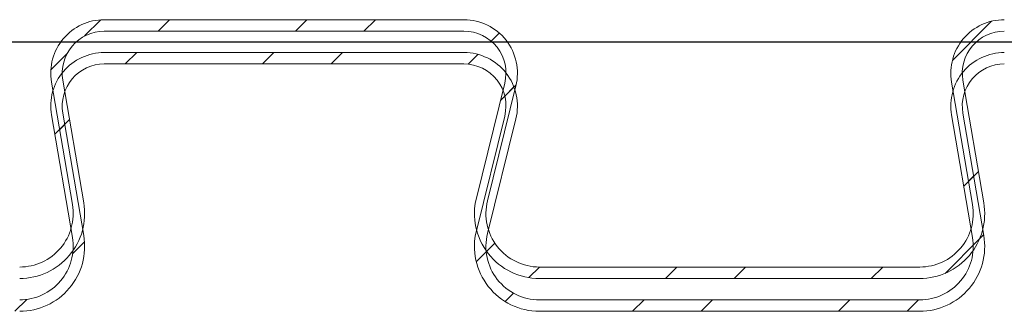
# Model space of a CAD drawing. Units: millimetres. Extents: x 0 to 45458, y -517 to 12191.
# Drawn here: x 20295 to 20360, y 9741 to 9760 of the extents above; entities that cross this region are included whole.
import ezdxf

# ---------------------------------------------------------------- set-up
doc = ezdxf.new("R2010")
doc.units = ezdxf.units.MM
pattern_1 = [(45, (21520.55540367705, 7841.587125997133), (-6.735192090801865, 6.735192090801866), []), (45, (21525.04553367705, 7841.587125997133), (-6.735192090801865, 6.735192090801866), [])]

msp = doc.modelspace()

# ---------------------------------------------------------------- hatches: boundary and pattern name
at = {"linetype": 'Continuous', "lineweight": 0}
h = msp.add_hatch(dxfattribs=at)
h.set_pattern_fill('ANSI32', style=0)
h.set_pattern_definition(pattern_1)
edge = h.paths.add_edge_path(flags=0)
edge.add_arc((20859.12257437029, 9747.355316123168), 4.250000000000004, 166.1303135614938, 270.0000000000008)
edge.add_line((20859.12257437029, 9743.105316123168), (20871.75326416818, 9743.105316123168))
edge.add_line((20871.75326416818, 9743.105316123168), (20871.75326416818, 9743.855316123168))
edge.add_line((20871.75326416818, 9743.855316123168), (20859.12257437029, 9743.855316123168))
edge.add_arc((20859.12257437029, 9747.355316123168), 3.500000000000004, 166.1303135614955, 270, ccw=False)
edge.add_line((20855.724622318, 9748.194316629906), (20857.58190601837, 9755.716315616428))
edge.add_arc((20854.18395396608, 9756.555316123167), 3.500000000000002, 346.1303135614976, 450.0000000000008)
edge.add_line((20854.18395396608, 9760.055316123167), (20830.64999273013, 9760.055316123167))
edge.add_arc((20830.64999273013, 9756.555316123167), 3.50000000000004, 90.00000000000186, 189.6686686610849)
edge.add_line((20827.19970862853, 9755.967489942894), (20828.56681970784, 9747.94314230344))
edge.add_arc((20825.11653560624, 9747.355316123168), 3.499999999999983, -90.0000000000008, 9.668668661083302, ccw=False)
edge.add_line((20825.11653560624, 9743.855316123168), (20800.23257437029, 9743.855316123168))
edge.add_arc((20800.23257437029, 9747.355316123168), 3.500000000000004, 166.1303135614955, 270, ccw=False)
edge.add_line((20796.834622318, 9748.194316629906), (20798.69190601837, 9755.716315616428))
edge.add_arc((20795.29395396608, 9756.555316123167), 3.500000000000002, 346.1303135614976, 450.0000000000008)
edge.add_line((20795.29395396608, 9760.055316123167), (20771.75999273013, 9760.055316123167))
edge.add_arc((20771.75999273013, 9756.555316123167), 3.50000000000004, 90.00000000000186, 189.6686686610849)
edge.add_line((20768.30970862853, 9755.967489942894), (20769.67681970784, 9747.94314230344))
edge.add_arc((20766.22653560624, 9747.355316123168), 3.499999999999983, -90.0000000000008, 9.668668661083586, ccw=False)
edge.add_line((20766.22653560624, 9743.855316123168), (20741.34257437029, 9743.855316123168))
edge.add_arc((20741.34257437029, 9747.355316123168), 3.500000000000004, 166.1303135614955, 270, ccw=False)
edge.add_line((20737.944622318, 9748.194316629906), (20739.80190601837, 9755.716315616428))
edge.add_arc((20736.40395396608, 9756.555316123167), 3.500000000000002, 346.1303135614976, 450.0000000000008)
edge.add_line((20736.40395396608, 9760.055316123167), (20712.86999273013, 9760.055316123167))
edge.add_arc((20712.86999273013, 9756.555316123167), 3.499999999999954, 90, 189.6686686610852)
edge.add_line((20709.41970862853, 9755.967489942894), (20710.78681970784, 9747.94314230344))
edge.add_arc((20707.33653560623, 9747.355316123168), 3.500000000000036, -90.0000000000008, 9.668668661083586, ccw=False)
edge.add_line((20707.33653560623, 9743.855316123168), (20682.45257437029, 9743.855316123168))
edge.add_arc((20682.45257437029, 9747.355316123168), 3.500000000000004, 166.1303135614955, 270, ccw=False)
edge.add_line((20679.054622318, 9748.194316629906), (20680.91190601837, 9755.716315616428))
edge.add_arc((20677.51395396608, 9756.555316123167), 3.500000000000002, 346.1303135614971, 450.0000000000008)
edge.add_line((20677.51395396608, 9760.055316123167), (20653.97999273013, 9760.055316123167))
edge.add_arc((20653.97999273013, 9756.555316123167), 3.499999999999984, 89.99999999999814, 189.6686686610849)
edge.add_line((20650.52970862853, 9755.967489942894), (20651.89681970784, 9747.94314230344))
edge.add_arc((20648.44653560624, 9747.355316123168), 3.500000000000038, -90.0000000000008, 9.668668661082904, ccw=False)
edge.add_line((20648.44653560624, 9743.855316123168), (20623.56257437029, 9743.855316123168))
edge.add_arc((20623.56257437029, 9747.355316123168), 3.500000000000004, 166.1303135614955, 270, ccw=False)
edge.add_line((20620.164622318, 9748.194316629906), (20622.02190601837, 9755.716315616428))
edge.add_arc((20618.62395396608, 9756.555316123167), 3.500000000000002, 346.1303135614971, 450.0000000000008)
edge.add_line((20618.62395396608, 9760.055316123167), (20595.08999273013, 9760.055316123167))
edge.add_arc((20595.08999273013, 9756.555316123167), 3.499999999999984, 89.99999999999814, 189.6686686610849)
edge.add_line((20591.63970862853, 9755.967489942894), (20593.00681970784, 9747.94314230344))
edge.add_arc((20589.55653560624, 9747.355316123168), 3.500000000000038, -90.0000000000008, 9.668668661082904, ccw=False)
edge.add_line((20589.55653560624, 9743.855316123168), (20564.67257437029, 9743.855316123168))
edge.add_arc((20564.67257437029, 9747.355316123168), 3.500000000000004, 166.1303135614955, 270, ccw=False)
edge.add_line((20561.274622318, 9748.194316629906), (20563.13190601837, 9755.716315616428))
edge.add_arc((20559.73395396608, 9756.555316123167), 3.500000000000002, 346.1303135614971, 450.0000000000008)
edge.add_line((20559.73395396608, 9760.055316123167), (20536.19999273013, 9760.055316123167))
edge.add_arc((20536.19999273013, 9756.555316123167), 3.499999999999984, 90, 189.6686686610849)
edge.add_line((20532.74970862853, 9755.967489942894), (20534.11681970784, 9747.94314230344))
edge.add_arc((20530.66653560624, 9747.355316123168), 3.500000000000038, -90.0000000000008, 9.668668661083302, ccw=False)
edge.add_line((20530.66653560624, 9743.855316123168), (20505.78257437029, 9743.855316123168))
edge.add_arc((20505.78257437029, 9747.355316123168), 3.500000000000004, 166.1303135614964, 270, ccw=False)
edge.add_line((20502.384622318, 9748.194316629906), (20504.24190601837, 9755.716315616428))
edge.add_arc((20500.84395396608, 9756.555316123167), 3.500000000000002, 346.1303135614967, 450.0000000000008)
edge.add_line((20500.84395396608, 9760.055316123167), (20477.30999273013, 9760.055316123167))
edge.add_arc((20477.30999273013, 9756.555316123167), 3.499999999999998, 90.00000000000372, 189.6686686610852)
edge.add_line((20473.85970862853, 9755.967489942894), (20475.22681970784, 9747.94314230344))
edge.add_arc((20471.77653560624, 9747.355316123168), 3.500000000000024, -90.0000000000008, 9.668668661084212, ccw=False)
edge.add_line((20471.77653560624, 9743.855316123168), (20446.89257437029, 9743.855316123168))
edge.add_arc((20446.89257437029, 9747.355316123168), 3.500000000000004, 166.1303135614951, 270, ccw=False)
edge.add_line((20443.494622318, 9748.194316629906), (20445.35190601838, 9755.716315616428))
edge.add_arc((20441.95395396608, 9756.555316123167), 3.500000000000002, 346.1303135614976, 450.0000000000008)
edge.add_line((20441.95395396608, 9760.055316123167), (20418.41999273013, 9760.055316123167))
edge.add_arc((20418.41999273013, 9756.555316123167), 3.499999999999998, 90, 189.6686686610852)
edge.add_line((20414.96970862853, 9755.967489942894), (20416.33681970784, 9747.94314230344))
edge.add_arc((20412.88653560624, 9747.355316123168), 3.500000000000024, -90.0000000000008, 9.668668661083586, ccw=False)
edge.add_line((20412.88653560624, 9743.855316123168), (20388.00257437029, 9743.855316123168))
edge.add_arc((20388.00257437029, 9747.355316123168), 3.500000000000004, 166.1303135614951, 270, ccw=False)
edge.add_line((20384.60462231799, 9748.194316629906), (20386.46190601837, 9755.716315616428))
edge.add_arc((20383.06395396608, 9756.555316123167), 3.500000000000002, 346.1303135614976, 450.0000000000008)
edge.add_line((20383.06395396608, 9760.055316123167), (20359.52999273013, 9760.055316123167))
edge.add_arc((20359.52999273013, 9756.555316123167), 3.499999999999997, 89.99999999999629, 189.6686686610852)
edge.add_line((20356.07970862853, 9755.967489942894), (20357.44681970784, 9747.94314230344))
edge.add_arc((20353.99653560624, 9747.355316123168), 3.500000000000016, -90.0000000000008, 9.668668661082279, ccw=False)
edge.add_line((20353.99653560624, 9743.855316123168), (20329.11257437029, 9743.855316123168))
edge.add_arc((20329.11257437029, 9747.355316123168), 3.500000000000004, 166.130313561496, 270, ccw=False)
edge.add_line((20325.714622318, 9748.194316629906), (20327.57190601837, 9755.716315616428))
edge.add_arc((20324.17395396608, 9756.555316123167), 3.499999999999995, 346.1303135614976, 450.0000000000008)
edge.add_line((20324.17395396608, 9760.055316123167), (20300.63999273013, 9760.055316123167))
edge.add_arc((20300.63999273013, 9756.555316123167), 3.499999999999998, 90, 189.6686686610846)
edge.add_line((20297.18970862853, 9755.967489942894), (20298.55681970784, 9747.94314230344))
edge.add_arc((20295.10653560624, 9747.355316123168), 3.500000000000031, -90.0000000000008, 9.668668661082904, ccw=False)
edge.add_line((20295.10653560624, 9743.855316123168), (20270.22257437029, 9743.855316123168))
edge.add_arc((20270.22257437029, 9747.355316123168), 3.500000000000002, 166.130313561496, 270, ccw=False)
edge.add_line((20266.824622318, 9748.194316629906), (20268.68190601837, 9755.716315616428))
edge.add_arc((20265.28395396608, 9756.555316123167), 3.5, 346.1303135614967, 450.0000000000008)
edge.add_line((20265.28395396608, 9760.055316123167), (20241.75326416818, 9760.055316123167))
edge.add_line((20241.75326416818, 9760.055316123167), (20241.75326416818, 9759.305316123167))
edge.add_line((20241.75326416818, 9759.305316123167), (20265.28395396608, 9759.305316123167))
edge.add_arc((20265.28395396608, 9756.555316123167), 2.75, -13.869686438505198, 89.9999999999992, ccw=False)
edge.add_line((20267.95377343574, 9755.8961014393), (20266.09648973536, 9748.37410245278))
edge.add_arc((20270.22257437029, 9747.355316123168), 4.250000000000002, 166.1303135614945, 270.0000000000008)
edge.add_line((20270.22257437029, 9743.105316123168), (20295.10653560624, 9743.105316123168))
edge.add_arc((20295.10653560624, 9747.355316123168), 4.250000000000031, 270.0000000000008, 369.6686686610846)
edge.add_line((20299.29616630104, 9748.069105056356), (20297.92905522173, 9756.09345269581))
edge.add_arc((20300.63999273013, 9756.555316123167), 2.749999999999998, 89.9999999999992, 189.6686686610839, ccw=False)
edge.add_line((20300.63999273013, 9759.305316123167), (20324.17395396608, 9759.305316123167))
edge.add_arc((20324.17395396608, 9756.555316123167), 2.749999999999996, -13.869686438505198, 89.9999999999992, ccw=False)
edge.add_line((20326.84377343574, 9755.8961014393), (20324.98648973536, 9748.37410245278))
edge.add_arc((20329.11257437029, 9747.355316123168), 4.250000000000004, 166.1303135614938, 270.0000000000008)
edge.add_line((20329.11257437029, 9743.105316123168), (20353.99653560624, 9743.105316123168))
edge.add_arc((20353.99653560624, 9747.355316123168), 4.250000000000017, 270.0000000000008, 369.668668661084)
edge.add_line((20358.18616630104, 9748.069105056356), (20356.81905522173, 9756.09345269581))
edge.add_arc((20359.52999273013, 9756.555316123167), 2.749999999999997, 89.99999999999437, 189.6686686610847, ccw=False)
edge.add_line((20359.52999273013, 9759.305316123167), (20383.06395396608, 9759.305316123167))
edge.add_arc((20383.06395396608, 9756.555316123167), 2.750000000000002, -13.869686438504118, 89.9999999999992, ccw=False)
edge.add_line((20385.73377343574, 9755.8961014393), (20383.87648973536, 9748.37410245278))
edge.add_arc((20388.00257437029, 9747.355316123168), 4.250000000000004, 166.1303135614938, 270.0000000000008)
edge.add_line((20388.00257437029, 9743.105316123168), (20412.88653560624, 9743.105316123168))
edge.add_arc((20412.88653560624, 9747.355316123168), 4.250000000000024, 270.0000000000008, 369.6686686610846)
edge.add_line((20417.07616630104, 9748.069105056356), (20415.70905522173, 9756.09345269581))
edge.add_arc((20418.41999273013, 9756.555316123167), 2.749999999999998, 89.9999999999992, 189.6686686610855, ccw=False)
edge.add_line((20418.41999273013, 9759.305316123167), (20441.95395396608, 9759.305316123167))
edge.add_arc((20441.95395396608, 9756.555316123167), 2.750000000000002, -13.869686438504118, 89.9999999999992, ccw=False)
edge.add_line((20444.62377343574, 9755.8961014393), (20442.76648973536, 9748.37410245278))
edge.add_arc((20446.89257437029, 9747.355316123168), 4.250000000000004, 166.1303135614945, 270.0000000000008)
edge.add_line((20446.89257437029, 9743.105316123168), (20471.77653560624, 9743.105316123168))
edge.add_arc((20471.77653560624, 9747.355316123168), 4.250000000000024, 270.0000000000008, 369.6686686610851)
edge.add_line((20475.96616630104, 9748.069105056356), (20474.59905522173, 9756.09345269581))
edge.add_arc((20477.30999273013, 9756.555316123167), 2.749999999999998, 90.00000000000392, 189.6686686610847, ccw=False)
edge.add_line((20477.30999273013, 9759.305316123167), (20500.84395396608, 9759.305316123167))
edge.add_arc((20500.84395396608, 9756.555316123167), 2.750000000000002, -13.86968643850571, 89.9999999999992, ccw=False)
edge.add_line((20503.51377343574, 9755.8961014393), (20501.65648973536, 9748.37410245278))
edge.add_arc((20505.78257437029, 9747.355316123168), 4.250000000000004, 166.1303135614945, 270.0000000000008)
edge.add_line((20505.78257437029, 9743.105316123168), (20530.66653560624, 9743.105316123168))
edge.add_arc((20530.66653560624, 9747.355316123168), 4.250000000000038, 270.0000000000008, 369.6686686610846)
edge.add_line((20534.85616630104, 9748.069105056356), (20533.48905522173, 9756.09345269581))
edge.add_arc((20536.19999273013, 9756.555316123167), 2.749999999999984, 89.9999999999992, 189.6686686610843, ccw=False)
edge.add_line((20536.19999273013, 9759.305316123167), (20559.73395396608, 9759.305316123167))
edge.add_arc((20559.73395396608, 9756.555316123167), 2.750000000000002, -13.869686438505198, 89.9999999999992, ccw=False)
edge.add_line((20562.40377343574, 9755.8961014393), (20560.54648973536, 9748.37410245278))
edge.add_arc((20564.67257437029, 9747.355316123168), 4.250000000000004, 166.1303135614942, 270.0000000000008)
edge.add_line((20564.67257437029, 9743.105316123168), (20589.55653560624, 9743.105316123168))
edge.add_arc((20589.55653560624, 9747.355316123168), 4.250000000000038, 270.0000000000008, 369.6686686610846)
edge.add_line((20593.74616630104, 9748.069105056356), (20592.37905522173, 9756.09345269581))
edge.add_arc((20595.08999273013, 9756.555316123167), 2.749999999999984, 89.99999999999687, 189.6686686610843, ccw=False)
edge.add_line((20595.08999273013, 9759.305316123167), (20618.62395396608, 9759.305316123167))
edge.add_arc((20618.62395396608, 9756.555316123167), 2.750000000000002, -13.869686438505198, 89.9999999999992, ccw=False)
edge.add_line((20621.29377343574, 9755.8961014393), (20619.43648973537, 9748.37410245278))
edge.add_arc((20623.56257437029, 9747.355316123168), 4.250000000000004, 166.1303135614942, 270.0000000000008)
edge.add_line((20623.56257437029, 9743.105316123168), (20648.44653560624, 9743.105316123168))
edge.add_arc((20648.44653560624, 9747.355316123168), 4.250000000000038, 270.0000000000008, 369.6686686610846)
edge.add_line((20652.63616630104, 9748.069105056356), (20651.26905522173, 9756.09345269581))
edge.add_arc((20653.97999273013, 9756.555316123167), 2.749999999999984, 89.99999999999687, 189.6686686610847, ccw=False)
edge.add_line((20653.97999273013, 9759.305316123167), (20677.51395396608, 9759.305316123167))
edge.add_arc((20677.51395396608, 9756.555316123167), 2.750000000000002, -13.869686438505198, 89.9999999999992, ccw=False)
edge.add_line((20680.18377343574, 9755.8961014393), (20678.32648973537, 9748.37410245278))
edge.add_arc((20682.45257437029, 9747.355316123168), 4.250000000000004, 166.1303135614942, 270.0000000000008)
edge.add_line((20682.45257437029, 9743.105316123168), (20707.33653560623, 9743.105316123168))
edge.add_arc((20707.33653560623, 9747.355316123168), 4.250000000000036, 270.0000000000008, 369.6686686610846)
edge.add_line((20711.52616630104, 9748.069105056356), (20710.15905522173, 9756.09345269581))
edge.add_arc((20712.86999273013, 9756.555316123167), 2.749999999999954, 89.9999999999992, 189.6686686610847, ccw=False)
edge.add_line((20712.86999273013, 9759.305316123167), (20736.40395396608, 9759.305316123167))
edge.add_arc((20736.40395396608, 9756.555316123167), 2.750000000000002, -13.869686438505198, 89.9999999999992, ccw=False)
edge.add_line((20739.07377343574, 9755.8961014393), (20737.21648973537, 9748.37410245278))
edge.add_arc((20741.34257437029, 9747.355316123168), 4.250000000000004, 166.1303135614942, 270.0000000000008)
edge.add_line((20741.34257437029, 9743.105316123168), (20766.22653560623, 9743.105316123168))
edge.add_arc((20766.22653560624, 9747.355316123168), 4.249999999999983, 270.0000000000008, 369.6686686610848)
edge.add_line((20770.41616630104, 9748.069105056356), (20769.04905522173, 9756.093452695808))
edge.add_arc((20771.75999273013, 9756.555316123167), 2.75000000000004, 90.00000000000148, 189.6686686610889, ccw=False)
edge.add_line((20771.75999273013, 9759.305316123167), (20795.29395396608, 9759.305316123167))
edge.add_arc((20795.29395396608, 9756.555316123167), 2.750000000000002, -13.869686438505198, 89.9999999999992, ccw=False)
edge.add_line((20797.96377343574, 9755.8961014393), (20796.10648973536, 9748.37410245278))
edge.add_arc((20800.23257437029, 9747.355316123168), 4.250000000000004, 166.1303135614942, 270.0000000000008)
edge.add_line((20800.23257437029, 9743.105316123168), (20825.11653560623, 9743.105316123168))
edge.add_arc((20825.11653560624, 9747.355316123168), 4.249999999999983, 270.0000000000008, 369.6686686610848)
edge.add_line((20829.30616630104, 9748.069105056356), (20827.93905522173, 9756.093452695808))
edge.add_arc((20830.64999273013, 9756.555316123167), 2.75000000000004, 90.00000000000148, 189.6686686610889, ccw=False)
edge.add_line((20830.64999273013, 9759.305316123167), (20854.18395396608, 9759.305316123167))
edge.add_arc((20854.18395396608, 9756.555316123167), 2.750000000000002, -13.869686438505198, 89.9999999999992, ccw=False)
edge.add_line((20856.85377343574, 9755.8961014393), (20854.99648973536, 9748.37410245278))
h = msp.add_hatch(dxfattribs=at)
h.set_pattern_fill('ANSI32', style=0)
h.set_pattern_definition(pattern_1)
edge = h.paths.add_edge_path(flags=0)
edge.add_arc((20859.12257437029, 9745.205316123156), 4.250000000000004, 166.1303135614942, 270.0000000000039)
edge.add_line((20859.12257437029, 9740.955316123156), (20871.75326416818, 9740.955316123156))
edge.add_line((20871.75326416818, 9740.955316123156), (20871.75326416818, 9741.705316123156))
edge.add_line((20871.75326416818, 9741.705316123156), (20859.12257437029, 9741.705316123156))
edge.add_arc((20859.12257437029, 9745.205316123156), 3.500000000000004, 166.1303135614924, 270.0000000000037, ccw=False)
edge.add_line((20855.72462231799, 9746.044316629897), (20857.58190601836, 9753.56631561642))
edge.add_arc((20854.18395396607, 9754.405316123157), 3.500000000000002, 346.1303135614967, 450.0000000000008)
edge.add_line((20854.18395396607, 9757.905316123157), (20830.64999273013, 9757.905316123157))
edge.add_arc((20830.64999273013, 9754.405316123157), 3.50000000000004, 90.00000000000186, 189.6686686610882)
edge.add_line((20827.19970862852, 9753.817489942883), (20828.56681970784, 9745.793142303432))
edge.add_arc((20825.11653560623, 9745.205316123156), 3.499999999999983, -89.9999999999971, 9.668668661083302, ccw=False)
edge.add_line((20825.11653560623, 9741.705316123156), (20800.23257437029, 9741.705316123156))
edge.add_arc((20800.23257437029, 9745.205316123156), 3.500000000000004, 166.1303135614919, 270.0000000000037, ccw=False)
edge.add_line((20796.83462231799, 9746.044316629897), (20798.69190601836, 9753.56631561642))
edge.add_arc((20795.29395396607, 9754.405316123157), 3.500000000000002, 346.1303135614976, 450.0000000000008)
edge.add_line((20795.29395396607, 9757.905316123157), (20771.75999273013, 9757.905316123157))
edge.add_arc((20771.75999273013, 9754.405316123157), 3.50000000000004, 90, 189.6686686610849)
edge.add_line((20768.30970862852, 9753.817489942883), (20769.67681970783, 9745.79314230343))
edge.add_arc((20766.22653560623, 9745.205316123156), 3.499999999999983, -89.9999999999971, 9.668668661083302, ccw=False)
edge.add_line((20766.22653560623, 9741.705316123156), (20741.34257437029, 9741.705316123156))
edge.add_arc((20741.34257437029, 9745.205316123156), 3.500000000000004, 166.1303135614951, 270, ccw=False)
edge.add_line((20737.94462231799, 9746.044316629896), (20739.80190601837, 9753.566315616416))
edge.add_arc((20736.40395396607, 9754.405316123157), 3.500000000000002, 346.1303135614971, 450.0000000000008)
edge.add_line((20736.40395396607, 9757.905316123157), (20712.86999273013, 9757.905316123157))
edge.add_arc((20712.86999273013, 9754.405316123157), 3.499999999999954, 89.99999999999814, 189.6686686610855)
edge.add_line((20709.41970862852, 9753.817489942883), (20710.78681970784, 9745.79314230343))
edge.add_arc((20707.33653560623, 9745.205316123156), 3.500000000000036, -90.0000000000008, 9.668668661083302, ccw=False)
edge.add_line((20707.33653560623, 9741.705316123156), (20682.45257437028, 9741.705316123156))
edge.add_arc((20682.45257437029, 9745.205316123156), 3.500000000000004, 166.1303135614924, 270, ccw=False)
edge.add_line((20679.05462231799, 9746.044316629896), (20680.91190601837, 9753.566315616416))
edge.add_arc((20677.51395396607, 9754.405316123157), 3.500000000000002, 346.130313561498, 449.999999999999)
edge.add_line((20677.51395396607, 9757.905316123157), (20653.97999273013, 9757.905316123157))
edge.add_arc((20653.97999273013, 9754.405316123157), 3.499999999999984, 90, 189.6686686610849)
edge.add_line((20650.52970862852, 9753.817489942883), (20651.89681970784, 9745.79314230343))
edge.add_arc((20648.44653560623, 9745.205316123156), 3.500000000000038, -90.0000000000008, 9.668668661083586, ccw=False)
edge.add_line((20648.44653560623, 9741.705316123156), (20623.56257437028, 9741.705316123156))
edge.add_arc((20623.56257437028, 9745.205316123156), 3.500000000000004, 166.1303135614914, 270, ccw=False)
edge.add_line((20620.16462231799, 9746.044316629896), (20622.02190601837, 9753.566315616416))
edge.add_arc((20618.62395396607, 9754.405316123157), 3.500000000000002, 346.1303135614971, 450.0000000000008)
edge.add_line((20618.62395396607, 9757.905316123157), (20595.08999273013, 9757.905316123157))
edge.add_arc((20595.08999273013, 9754.405316123157), 3.499999999999984, 89.99999999999814, 189.6686686610889)
edge.add_line((20591.63970862852, 9753.817489942881), (20593.00681970784, 9745.793142303428))
edge.add_arc((20589.55653560623, 9745.205316123156), 3.500000000000038, -90.0000000000008, 9.668668661086599, ccw=False)
edge.add_line((20589.55653560623, 9741.705316123156), (20564.67257437028, 9741.705316123156))
edge.add_arc((20564.67257437028, 9745.205316123156), 3.500000000000004, 166.1303135614887, 270, ccw=False)
edge.add_line((20561.27462231799, 9746.044316629896), (20563.13190601837, 9753.566315616416))
edge.add_arc((20559.73395396607, 9754.405316123157), 3.500000000000002, 346.130313561494, 449.999999999999)
edge.add_line((20559.73395396608, 9757.905316123157), (20536.19999273013, 9757.905316123157))
edge.add_arc((20536.19999273013, 9754.405316123157), 3.499999999999984, 90, 189.6686686610849)
edge.add_line((20532.74970862852, 9753.817489942881), (20534.11681970784, 9745.793142303428))
edge.add_arc((20530.66653560623, 9745.205316123156), 3.500000000000038, -90.0000000000008, 9.668668661083302, ccw=False)
edge.add_line((20530.66653560623, 9741.705316123156), (20505.78257437029, 9741.705316123156))
edge.add_arc((20505.78257437029, 9745.205316123156), 3.500000000000004, 166.1303135614914, 270, ccw=False)
edge.add_line((20502.38462231799, 9746.044316629896), (20504.24190601837, 9753.566315616416))
edge.add_arc((20500.84395396607, 9754.405316123155), 3.500000000000002, 346.1303135614967, 450.0000000000008)
edge.add_line((20500.84395396607, 9757.905316123157), (20477.30999273013, 9757.905316123157))
edge.add_arc((20477.30999273013, 9754.405316123157), 3.499999999999998, 90, 189.6686686610852)
edge.add_line((20473.85970862852, 9753.817489942881), (20475.22681970784, 9745.793142303428))
edge.add_arc((20471.77653560623, 9745.205316123156), 3.500000000000024, -90.0000000000008, 9.668668661082904, ccw=False)
edge.add_line((20471.77653560623, 9741.705316123156), (20446.89257437029, 9741.705316123156))
edge.add_arc((20446.89257437029, 9745.205316123156), 3.500000000000004, 166.1303135614914, 270, ccw=False)
edge.add_line((20443.49462231799, 9746.044316629894), (20445.35190601837, 9753.566315616416))
edge.add_arc((20441.95395396607, 9754.405316123155), 3.500000000000002, 346.1303135615012, 450.0000000000008)
edge.add_line((20441.95395396607, 9757.905316123155), (20418.41999273013, 9757.905316123155))
edge.add_arc((20418.41999273013, 9754.405316123155), 3.499999999999998, 90.00000000000372, 189.6686686610852)
edge.add_line((20414.96970862852, 9753.817489942881), (20416.33681970784, 9745.793142303428))
edge.add_arc((20412.88653560623, 9745.205316123156), 3.500000000000024, -90.00000000000449, 9.668668661082904, ccw=False)
edge.add_line((20412.88653560623, 9741.705316123156), (20388.00257437029, 9741.705316123156))
edge.add_arc((20388.00257437029, 9745.205316123156), 3.500000000000004, 166.1303135614924, 270, ccw=False)
edge.add_line((20384.60462231799, 9746.044316629894), (20386.46190601837, 9753.566315616416))
edge.add_arc((20383.06395396607, 9754.405316123155), 3.500000000000002, 346.1303135614976, 450.0000000000008)
edge.add_line((20383.06395396607, 9757.905316123155), (20359.52999273013, 9757.905316123155))
edge.add_arc((20359.52999273013, 9754.405316123155), 3.499999999999997, 89.99999999999629, 189.6686686610852)
edge.add_line((20356.07970862852, 9753.817489942881), (20357.44681970784, 9745.793142303428))
edge.add_arc((20353.99653560623, 9745.205316123156), 3.500000000000016, -90.0000000000008, 9.668668661082904, ccw=False)
edge.add_line((20353.99653560623, 9741.705316123156), (20329.11257437029, 9741.705316123156))
edge.add_arc((20329.11257437029, 9745.205316123156), 3.500000000000004, 166.1303135614924, 269.99999999999625, ccw=False)
edge.add_line((20325.71462231799, 9746.044316629894), (20327.57190601837, 9753.566315616416))
edge.add_arc((20324.17395396607, 9754.405316123155), 3.499999999999995, 346.130313561494, 449.9999999999971)
edge.add_line((20324.17395396607, 9757.905316123155), (20300.63999273013, 9757.905316123155))
edge.add_arc((20300.63999273012, 9754.405316123155), 3.499999999999998, 90, 189.6686686610882)
edge.add_line((20297.18970862852, 9753.817489942881), (20298.55681970784, 9745.793142303428))
edge.add_arc((20295.10653560623, 9745.205316123156), 3.500000000000031, -90.0000000000008, 9.668668661079892, ccw=False)
edge.add_line((20295.10653560623, 9741.705316123156), (20270.22257437029, 9741.705316123156))
edge.add_arc((20270.22257437029, 9745.205316123154), 3.500000000000002, 166.1303135614914, 270, ccw=False)
edge.add_line((20266.82462231799, 9746.044316629894), (20268.68190601837, 9753.566315616416))
edge.add_arc((20265.28395396607, 9754.405316123155), 3.5, 346.130313561493, 450.0000000000008)
edge.add_line((20265.28395396607, 9757.905316123155), (20241.75326416818, 9757.905316123155))
edge.add_line((20241.75326416818, 9757.905316123155), (20241.75326416818, 9757.155316123155))
edge.add_line((20241.75326416818, 9757.155316123155), (20265.28395396607, 9757.155316123155))
edge.add_arc((20265.28395396607, 9754.405316123155), 2.75, -13.869686438510882, 89.9999999999992, ccw=False)
edge.add_line((20267.95377343573, 9753.746101439288), (20266.09648973536, 9746.224102452768))
edge.add_arc((20270.22257437029, 9745.205316123154), 4.250000000000002, 166.1303135614945, 270.0000000000008)
edge.add_line((20270.22257437029, 9740.955316123156), (20295.10653560623, 9740.955316123156))
edge.add_arc((20295.10653560623, 9745.205316123156), 4.250000000000031, 270.0000000000008, 369.6686686610851)
edge.add_line((20299.29616630104, 9745.919105056344), (20297.92905522172, 9753.943452695798))
edge.add_arc((20300.63999273012, 9754.405316123155), 2.749999999999998, 89.9999999999992, 189.6686686610847, ccw=False)
edge.add_line((20300.63999273012, 9757.155316123155), (20324.17395396607, 9757.155316123155))
edge.add_arc((20324.17395396607, 9754.405316123155), 2.749999999999996, -13.869686438509689, 89.9999999999992, ccw=False)
edge.add_line((20326.84377343573, 9753.746101439288), (20324.98648973535, 9746.224102452768))
edge.add_arc((20329.11257437029, 9745.205316123156), 4.250000000000004, 166.1303135614945, 269.9999999999977)
edge.add_line((20329.11257437029, 9740.955316123156), (20353.99653560623, 9740.955316123156))
edge.add_arc((20353.99653560623, 9745.205316123156), 4.250000000000017, 270.0000000000008, 369.6686686610875)
edge.add_line((20358.18616630104, 9745.919105056344), (20356.81905522172, 9753.943452695798))
edge.add_arc((20359.52999273013, 9754.405316123155), 2.749999999999997, 89.99999999999437, 189.66866866108, ccw=False)
edge.add_line((20359.52999273013, 9757.155316123155), (20383.06395396607, 9757.155316123155))
edge.add_arc((20383.06395396607, 9754.405316123155), 2.750000000000002, -13.869686438506278, 89.9999999999992, ccw=False)
edge.add_line((20385.73377343573, 9753.746101439288), (20383.87648973536, 9746.224102452768))
edge.add_arc((20388.00257437029, 9745.205316123156), 4.250000000000004, 166.1303135614938, 270.0000000000008)
edge.add_line((20388.00257437029, 9740.955316123156), (20412.88653560623, 9740.955316123156))
edge.add_arc((20412.88653560623, 9745.205316123156), 4.250000000000024, 269.9999999999977, 369.6686686610875)
edge.add_line((20417.07616630104, 9745.919105056346), (20415.70905522172, 9753.9434526958))
edge.add_arc((20418.41999273013, 9754.405316123155), 2.749999999999998, 90.00000000000392, 189.66866866108, ccw=False)
edge.add_line((20418.41999273013, 9757.155316123157), (20441.95395396607, 9757.155316123157))
edge.add_arc((20441.95395396607, 9754.405316123155), 2.750000000000002, -13.869686438500594, 89.9999999999992, ccw=False)
edge.add_line((20444.62377343573, 9753.746101439288), (20442.76648973536, 9746.224102452768))
edge.add_arc((20446.89257437029, 9745.205316123156), 4.250000000000004, 166.1303135614938, 270.0000000000008)
edge.add_line((20446.89257437029, 9740.955316123156), (20471.77653560623, 9740.955316123156))
edge.add_arc((20471.77653560623, 9745.205316123156), 4.250000000000024, 270.0000000000008, 369.668668661087)
edge.add_line((20475.96616630104, 9745.919105056346), (20474.59905522172, 9753.9434526958))
edge.add_arc((20477.30999273013, 9754.405316123157), 2.749999999999998, 89.9999999999992, 189.66866866108, ccw=False)
edge.add_line((20477.30999273013, 9757.155316123157), (20500.84395396607, 9757.155316123157))
edge.add_arc((20500.84395396607, 9754.405316123155), 2.750000000000002, -13.869686438504573, 89.9999999999992, ccw=False)
edge.add_line((20503.51377343573, 9753.746101439288), (20501.65648973536, 9746.224102452768))
edge.add_arc((20505.78257437029, 9745.205316123156), 4.250000000000004, 166.1303135614938, 270.0000000000008)
edge.add_line((20505.78257437029, 9740.955316123156), (20530.66653560623, 9740.955316123156))
edge.add_arc((20530.66653560623, 9745.205316123156), 4.250000000000038, 270.0000000000008, 369.6686686610878)
edge.add_line((20534.85616630104, 9745.919105056346), (20533.48905522172, 9753.9434526958))
edge.add_arc((20536.19999273013, 9754.405316123157), 2.749999999999984, 89.9999999999992, 189.66866866108, ccw=False)
edge.add_line((20536.19999273013, 9757.155316123157), (20559.73395396607, 9757.155316123157))
edge.add_arc((20559.73395396607, 9754.405316123157), 2.750000000000002, -13.869686438509177, 89.99999999999687, ccw=False)
edge.add_line((20562.40377343573, 9753.74610143929), (20560.54648973536, 9746.224102452768))
edge.add_arc((20564.67257437028, 9745.205316123156), 4.250000000000004, 166.1303135614916, 270.0000000000008)
edge.add_line((20564.67257437028, 9740.955316123156), (20589.55653560623, 9740.955316123156))
edge.add_arc((20589.55653560623, 9745.205316123156), 4.250000000000038, 270.0000000000008, 369.6686686610902)
edge.add_line((20593.74616630104, 9745.919105056346), (20592.37905522173, 9753.9434526958))
edge.add_arc((20595.08999273013, 9754.405316123157), 2.749999999999984, 89.99999999999687, 189.6686686610847, ccw=False)
edge.add_line((20595.08999273013, 9757.155316123157), (20618.62395396607, 9757.155316123157))
edge.add_arc((20618.62395396607, 9754.405316123157), 2.750000000000002, -13.86968643850571, 89.9999999999992, ccw=False)
edge.add_line((20621.29377343573, 9753.74610143929), (20619.43648973536, 9746.224102452768))
edge.add_arc((20623.56257437028, 9745.205316123156), 4.250000000000004, 166.1303135614938, 270.0000000000008)
edge.add_line((20623.56257437028, 9740.955316123156), (20648.44653560623, 9740.955316123156))
edge.add_arc((20648.44653560623, 9745.205316123156), 4.250000000000038, 269.9999999999993, 369.6686686610878)
edge.add_line((20652.63616630104, 9745.919105056346), (20651.26905522172, 9753.9434526958))
edge.add_arc((20653.97999273013, 9754.405316123157), 2.749999999999984, 89.9999999999992, 189.66866866108, ccw=False)
edge.add_line((20653.97999273013, 9757.155316123157), (20677.51395396607, 9757.155316123157))
edge.add_arc((20677.51395396607, 9754.405316123157), 2.750000000000002, -13.869686438504573, 89.9999999999992, ccw=False)
edge.add_line((20680.18377343573, 9753.74610143929), (20678.32648973536, 9746.224102452768))
edge.add_arc((20682.45257437029, 9745.205316123156), 4.250000000000004, 166.1303135614945, 269.9999999999993)
edge.add_line((20682.45257437028, 9740.955316123156), (20707.33653560623, 9740.955316123156))
edge.add_arc((20707.33653560623, 9745.205316123156), 4.250000000000036, 270.0000000000008, 369.6686686610843)
edge.add_line((20711.52616630104, 9745.919105056346), (20710.15905522172, 9753.9434526958))
edge.add_arc((20712.86999273013, 9754.405316123157), 2.749999999999954, 89.99999999999687, 189.6686686610847, ccw=False)
edge.add_line((20712.86999273013, 9757.155316123157), (20736.40395396607, 9757.155316123157))
edge.add_arc((20736.40395396607, 9754.405316123157), 2.750000000000002, -13.86968643850571, 89.9999999999992, ccw=False)
edge.add_line((20739.07377343573, 9753.74610143929), (20737.21648973536, 9746.224102452768))
edge.add_arc((20741.34257437029, 9745.205316123156), 4.250000000000004, 166.1303135614968, 270.0000000000008)
edge.add_line((20741.34257437029, 9740.955316123156), (20766.22653560623, 9740.955316123156))
edge.add_arc((20766.22653560623, 9745.205316123156), 4.249999999999983, 270.0000000000039, 369.6686686610848)
edge.add_line((20770.41616630104, 9745.919105056346), (20769.04905522172, 9753.9434526958))
edge.add_arc((20771.75999273013, 9754.405316123157), 2.75000000000004, 89.9999999999992, 189.6686686610889, ccw=False)
edge.add_line((20771.75999273013, 9757.155316123157), (20795.29395396607, 9757.155316123157))
edge.add_arc((20795.29395396607, 9754.405316123157), 2.750000000000002, -13.869686438505198, 89.9999999999992, ccw=False)
edge.add_line((20797.96377343573, 9753.74610143929), (20796.10648973536, 9746.224102452768))
edge.add_arc((20800.23257437029, 9745.205316123156), 4.250000000000004, 166.1303135614938, 270.0000000000039)
edge.add_line((20800.23257437029, 9740.955316123156), (20825.11653560623, 9740.955316123156))
edge.add_arc((20825.11653560623, 9745.205316123156), 4.249999999999983, 270.0000000000039, 369.6686686610846)
edge.add_line((20829.30616630104, 9745.919105056346), (20827.93905522172, 9753.9434526958))
edge.add_arc((20830.64999273013, 9754.405316123157), 2.75000000000004, 90.00000000000148, 189.6686686610885, ccw=False)
edge.add_line((20830.64999273013, 9757.155316123157), (20854.18395396607, 9757.155316123157))
edge.add_arc((20854.18395396607, 9754.405316123157), 2.750000000000002, -13.86968643850571, 89.9999999999992, ccw=False)
edge.add_line((20856.85377343573, 9753.74610143929), (20854.99648973536, 9746.224102452768))

# ---------------------------------------------------------------- linework, layer by layer
at = {"color": 7, "linetype": 'Continuous', "lineweight": 15}
for p, q in [((20300.6399844329, 9760.055258889643), (20324.17395455047, 9760.055258889643)), ((20300.6399844329, 9759.305313249079), (20324.17395455047, 9759.305313249079)), ((20300.6399844329, 9757.905319352594), (20324.17395455047, 9757.905319352594)), ((20300.6399844329, 9757.15537371203), (20324.17395455047, 9757.15537371203)), ((20298.55683190033, 9747.943118234125), (20297.18970996543, 9755.967453141657)), ((20299.29616791412, 9748.06912245318), (20297.92904597923, 9756.093457360712)), ((20326.84376579925, 9755.896046777216), (20324.98648506805, 9748.374059815851)), ((20327.57189613983, 9755.716279168573), (20325.71461540863, 9748.194292207208)), ((20357.44681698486, 9747.943118234125), (20356.07969504997, 9755.967453141657)), ((20358.18615299865, 9748.06912245318), (20356.81906086608, 9756.093457360712)), ((20298.55683190033, 9745.793178697077), (20297.18970996543, 9753.817513604608)), ((20299.29616791412, 9745.919063706842), (20297.92904597923, 9753.943398614374)), ((20326.84376579925, 9753.746107240167), (20324.98648506805, 9746.224120278803)), ((20357.44681698486, 9745.793178697077), (20356.07969504997, 9753.817513604608)), ((20358.18615299865, 9745.919063706842), (20356.81906086608, 9753.943398614374)), ((20327.57189613983, 9753.566339631525), (20325.71461540863, 9746.04435267016)), ((20329.1125868003, 9743.85531248614), (20353.99654251739, 9743.85531248614)), ((20329.1125868003, 9743.105366845575), (20353.99654251739, 9743.105366845575)), ((20329.1125868003, 9741.70537294909), (20353.99654251739, 9741.70537294909)), ((20329.1125868003, 9740.955308099237), (20353.99654251739, 9740.955308099237))]:
    msp.add_line(p, q, dxfattribs=at)
at = {"color": 0}
msp.add_line((19380.75326222583, 9758.605316300836), (20871.7532579343, 9758.605338235346), dxfattribs=at)
at = {"color": 7, "linetype": 'Continuous', "lineweight": 15}
for centre, radius, start, end in [((20300.63999273013, 9756.555316123173), 3.500000000000142, 90, 189.6686686610606), ((20324.17395396608, 9756.555316123173), 3.500000000000102, 346.1303135615256, 90), ((20359.52999273013, 9756.555316123173), 3.499999999999918, 90, 189.6686686610606), ((20300.63999273013, 9756.555316123173), 2.749999999999924, 90, 189.6686686610792), ((20324.17395396608, 9756.555316123173), 2.750000000000293, 346.1303135614877, 90), ((20359.52999273013, 9756.555316123173), 2.749999999999924, 90, 189.6686686610792), ((20300.63999273012, 9754.40531612316), 3.500000000000104, 90, 189.6686686610606), ((20324.17395396607, 9754.40531612316), 3.499999999999881, 346.1303135615256, 90), ((20359.52999273013, 9754.40531612316), 3.500000000000104, 90, 189.6686686610606), ((20300.63999273012, 9754.40531612316), 2.75, 90, 189.6686686610792), ((20324.17395396607, 9754.40531612316), 2.749999999999796, 346.1303135615059, 90), ((20359.52999273013, 9754.40531612316), 2.750000000000148, 90, 189.6686686610792), ((20295.10653560624, 9747.355316123174), 4.250000000000322, 270, 9.668668661072712), ((20295.10653560624, 9747.355316123174), 3.500000000000104, 270, 9.66866866108994), ((20329.11257437029, 9747.355316123174), 4.25, 166.1303135614909, 270), ((20329.11257437029, 9747.355316123174), 3.5, 166.1303135614968, 270), ((20353.99653560624, 9747.355316123174), 4.250000000000098, 270, 9.668668661072712), ((20353.99653560624, 9747.355316123174), 3.500000000000104, 270, 9.66866866108994), ((20329.11257437029, 9745.205316123162), 4.250000000000227, 166.1303135615147, 270), ((20329.11257437029, 9745.205316123162), 3.500000000000227, 166.1303135614968, 270), ((20295.10653560623, 9745.205316123162), 4.250000000000227, 270, 9.668668661072712), ((20295.10653560623, 9745.205316123162), 3.500000000000227, 270, 9.66866866108994), ((20353.99653560623, 9745.205316123162), 4.250000000000284, 270, 9.668668661072712), ((20353.99653560623, 9745.205316123162), 3.500000000000104, 270, 9.66866866108994)]:
    msp.add_arc(centre, radius, start, end, dxfattribs=at)

doc.saveas('drawing.dxf')
